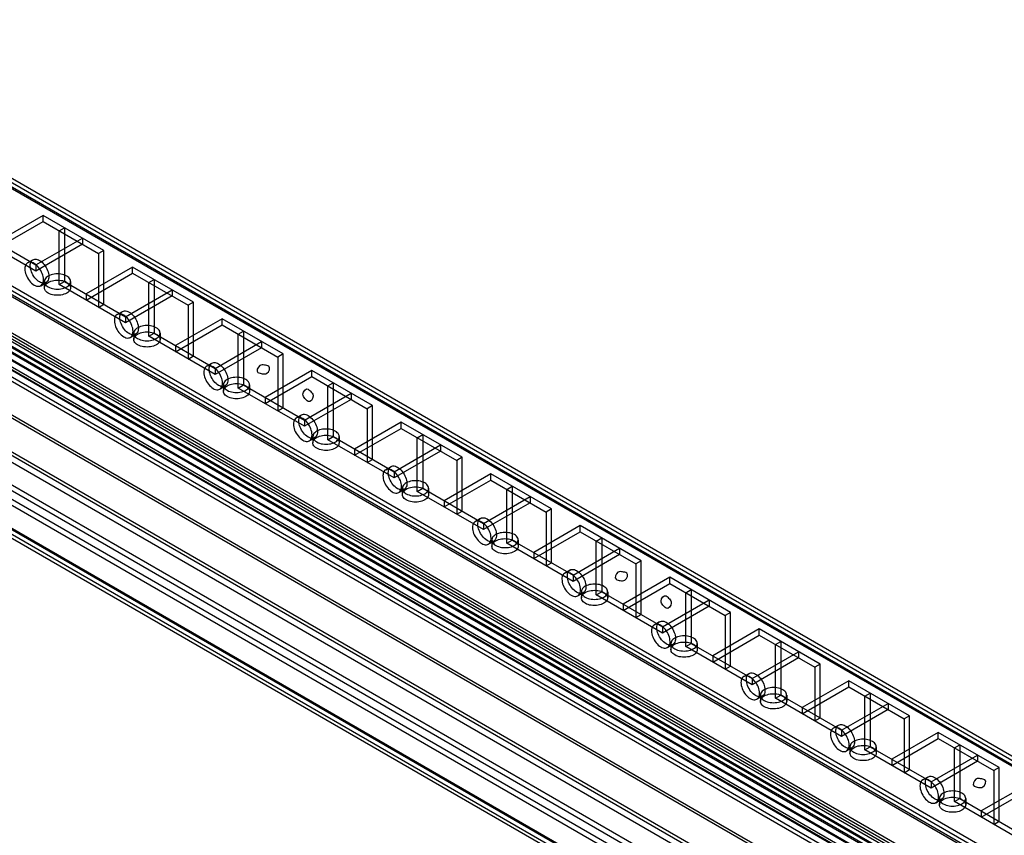
# Model space of a CAD drawing. Units: millimetres. Extents: x 401 to 1530, y 208 to 2489.
# Drawn here: x 587 to 782, y 449 to 610 of the extents above; entities that cross this region are included whole.
import ezdxf

# ---------------------------------------------------------------- set-up
doc = ezdxf.new("R2010")
doc.units = ezdxf.units.MM
doc.header["$LTSCALE"] = 175.346735
doc.layers.get('0').update_dxf_attribs({"linetype": 'CONTINUOUS'})

msp = doc.modelspace()

# ---------------------------------------------------------------- linework, layer by layer
at = {"color": 7, "linetype": 'CONTINUOUS'}
for p, q in [((1098.78, 281.41), (470.37, 644.28)), ((1098.26, 282.62), (471.62, 644.4)), ((1097.72, 280.93), (470.37, 643.06)), ((1097.51, 281.32), (470.87, 643.11)), ((446.15, 637.02), (1106.55, 255.75)), ((1106.04, 256.9), (447.41, 637.15)), ((446.16, 635.8), (1105.49, 255.14)), ((1105.29, 255.6), (446.66, 635.85)), ((437.32, 633.16), (1107.62, 246.16)), ((438.88, 632.83), (1106.55, 247.35)), ((1106.21, 243.71), (435.9, 630.71)), ((436.96, 631.32), (1106.21, 244.94)), ((1106.56, 245.55), (437.32, 631.93)), ((438.17, 630.37), (1104.79, 245.51)), ((1105.49, 246.73), (438.87, 631.6)), ((436.96, 628.46), (1103.73, 243.51)), ((1104.79, 244.28), (437.1, 629.76)), ((1103.73, 243.67), (437.1, 628.54)), ((435.9, 627.85), (1103.73, 242.28)), ((1091.39, 248.63), (444.42, 622.19)), ((1091.39, 247.41), (444.56, 620.83)), ((444.36, 620.14), (1090.89, 246.88)), ((403.27, 614.85), (1107.2, 208.44)), ((441.21, 614.69), (1086.99, 241.86)), ((441.47, 615.13), (1087.24, 242.3)), ((1085.11, 252.44), (455.08, 616.18)), ((1084.64, 235.71), (437.82, 609.16)), ((438.32, 609.68), (1084.85, 236.41)), ((437.82, 607.93), (1083.58, 235.1)), ((432.9, 606.31), (1101.19, 220.48)), ((1083.58, 229.43), (432.9, 605.09)), ((1099.42, 217.42), (431.13, 603.25)), ((432.19, 603.86), (1082.87, 228.2)), ((430.98, 598.59), (1078.84, 224.56)), ((431.13, 597.54), (1077.92, 224.12)), ((1076.67, 223.99), (431.65, 596.39)), ((591.71, 571.37), (582.52, 566.06)), ((582.52, 564.84), (591.71, 570.14)), ((603.73, 564.43), (591.71, 571.37)), ((591.71, 570.14), (591.71, 571.37)), ((591.71, 570.14), (602.67, 563.82)), ((590.3, 560.35), (577.22, 567.9)), ((578.28, 568.51), (590.3, 561.57)), ((594.9, 568.31), (595.96, 568.92)), ((594.9, 557.69), (594.9, 568.31)), ((595.96, 568.92), (595.96, 558.3)), ((590.3, 561.57), (599.49, 566.88)), ((599.49, 566.88), (599.49, 565.65)), ((599.49, 565.65), (590.3, 560.35)), ((603.73, 564.43), (602.67, 563.82)), ((603.73, 553.81), (603.73, 564.43)), ((588.65, 561.99), (589.71, 562.6)), ((602.67, 563.82), (602.67, 553.2)), ((590.3, 561.57), (590.3, 560.35)), ((609.39, 561.16), (600.2, 555.86)), ((621.41, 554.22), (609.39, 561.16)), ((609.39, 559.94), (609.39, 561.16)), ((591.25, 557.48), (592.31, 558.09)), ((591.94, 558.3), (591.94, 557.08)), ((594.9, 557.69), (595.96, 558.3)), ((595.96, 558.3), (607.98, 551.36)), ((597.14, 558.3), (597.14, 557.08)), ((600.2, 554.63), (609.39, 559.94)), ((609.39, 559.94), (620.35, 553.61)), ((612.57, 558.1), (613.63, 558.71)), ((612.57, 547.49), (612.57, 558.1)), ((613.63, 558.71), (613.63, 548.1)), ((607.98, 550.14), (594.9, 557.69)), ((607.98, 551.36), (617.17, 556.67)), ((617.17, 556.67), (617.17, 555.45)), ((600.2, 555.86), (600.2, 554.63)), ((617.17, 555.45), (607.98, 550.14)), ((621.41, 554.22), (620.35, 553.61)), ((621.41, 543.61), (621.41, 554.22)), ((602.67, 553.2), (603.73, 553.81)), ((606.32, 551.78), (607.38, 552.39)), ((620.35, 553.61), (620.35, 543)), ((607.98, 551.36), (607.98, 550.14)), ((627.07, 550.96), (617.88, 545.65)), ((639.09, 544.02), (627.07, 550.96)), ((627.07, 549.73), (627.07, 550.96)), ((617.88, 544.42), (627.07, 549.73)), ((627.07, 549.73), (638.03, 543.4)), ((630.25, 547.89), (631.31, 548.51)), ((631.31, 548.51), (631.31, 537.89)), ((608.92, 547.28), (609.98, 547.89)), ((609.62, 548.1), (609.62, 546.87)), ((612.57, 547.49), (613.63, 548.1)), ((625.66, 539.93), (612.57, 547.49)), ((613.63, 548.1), (625.66, 541.16)), ((614.82, 548.1), (614.82, 546.87)), ((625.66, 541.16), (634.85, 546.47)), ((630.25, 537.28), (630.25, 547.89)), ((634.85, 546.47), (634.85, 545.24)), ((617.88, 545.65), (617.88, 544.42)), ((634.85, 545.24), (625.66, 539.93)), ((620.35, 543), (621.41, 543.61)), ((639.09, 544.02), (638.03, 543.4)), ((638.03, 543.4), (638.03, 532.79)), ((639.09, 533.4), (639.09, 544.02)), ((624, 541.57), (625.06, 542.19)), ((625.66, 541.16), (625.66, 539.93)), ((644.75, 540.75), (635.55, 535.44)), ((656.77, 533.81), (644.75, 540.75)), ((644.75, 539.53), (644.75, 540.75)), ((635.55, 534.22), (644.75, 539.53)), ((644.75, 539.53), (655.71, 533.2)), ((626.6, 537.07), (627.66, 537.68)), ((627.3, 537.89), (627.3, 536.67)), ((630.25, 537.28), (631.31, 537.89)), ((643.33, 529.73), (630.25, 537.28)), ((631.31, 537.89), (643.33, 530.95)), ((632.5, 537.89), (632.5, 536.67)), ((647.93, 537.69), (648.99, 538.3)), ((647.93, 527.07), (647.93, 537.69)), ((648.99, 538.3), (648.99, 527.69)), ((635.55, 535.44), (635.55, 534.22)), ((643.33, 530.95), (652.53, 536.26)), ((652.53, 535.04), (643.33, 529.73)), ((652.53, 536.26), (652.53, 535.04)), ((638.03, 532.79), (639.09, 533.4)), ((656.77, 533.81), (655.71, 533.2)), ((655.71, 533.2), (655.71, 522.58)), ((656.77, 523.2), (656.77, 533.81)), ((641.68, 531.37), (642.74, 531.98)), ((643.33, 530.95), (643.33, 529.73)), ((662.42, 530.54), (653.23, 525.24)), ((653.23, 524.01), (662.42, 529.32)), ((674.45, 523.6), (662.42, 530.54)), ((662.42, 529.32), (662.42, 530.54)), ((662.42, 529.32), (673.39, 522.99)), ((644.28, 526.86), (645.34, 527.48)), ((644.98, 527.69), (644.98, 526.46)), ((647.93, 527.07), (648.99, 527.69)), ((661.01, 519.52), (647.93, 527.07)), ((648.99, 527.69), (661.01, 520.75)), ((650.18, 527.69), (650.18, 526.46)), ((665.61, 527.48), (666.67, 528.09)), ((665.61, 516.87), (665.61, 527.48)), ((666.67, 528.09), (666.67, 517.48)), ((653.23, 525.24), (653.23, 524.01)), ((661.01, 520.75), (670.2, 526.05)), ((670.2, 526.05), (670.2, 524.83)), ((655.71, 522.58), (656.77, 523.2)), ((670.2, 524.83), (661.01, 519.52)), ((674.45, 523.6), (673.39, 522.99)), ((674.45, 512.99), (674.45, 523.6)), ((659.36, 521.16), (660.42, 521.77)), ((673.39, 522.99), (673.39, 512.38)), ((661.01, 520.75), (661.01, 519.52)), ((680.1, 520.34), (670.91, 515.03)), ((692.12, 513.4), (680.1, 520.34)), ((680.1, 519.11), (680.1, 520.34)), ((661.96, 516.66), (663.02, 517.27)), ((662.65, 517.48), (662.65, 516.26)), ((665.61, 516.87), (666.67, 517.48)), ((666.67, 517.48), (678.69, 510.54)), ((667.85, 517.48), (667.85, 516.26)), ((670.91, 513.81), (680.1, 519.11)), ((680.1, 519.11), (691.06, 512.79)), ((683.28, 517.28), (684.35, 517.89)), ((683.28, 506.66), (683.28, 517.28)), ((684.35, 517.89), (684.35, 507.27)), ((678.69, 509.32), (665.61, 516.87)), ((678.69, 510.54), (687.88, 515.85)), ((687.88, 515.85), (687.88, 514.62)), ((670.91, 515.03), (670.91, 513.81)), ((687.88, 514.62), (678.69, 509.32)), ((692.12, 513.4), (691.06, 512.79)), ((692.12, 502.78), (692.12, 513.4)), ((673.39, 512.38), (674.45, 512.99)), ((677.03, 510.95), (678.1, 511.57)), ((691.06, 512.79), (691.06, 502.17)), ((678.69, 510.54), (678.69, 509.32)), ((697.78, 510.13), (688.59, 504.83)), ((709.8, 503.19), (697.78, 510.13)), ((697.78, 508.91), (697.78, 510.13)), ((688.59, 503.6), (697.78, 508.91)), ((697.78, 508.91), (708.74, 502.58)), ((700.96, 507.07), (702.02, 507.68)), ((702.02, 507.68), (702.02, 497.07)), ((679.63, 506.45), (680.7, 507.06)), ((680.33, 507.27), (680.33, 506.05)), ((683.28, 506.66), (684.35, 507.27)), ((696.37, 499.11), (683.28, 506.66)), ((684.35, 507.27), (696.37, 500.33)), ((685.53, 507.27), (685.53, 506.05)), ((696.37, 500.33), (705.56, 505.64)), ((700.96, 496.46), (700.96, 507.07)), ((705.56, 505.64), (705.56, 504.42)), ((688.59, 504.83), (688.59, 503.6)), ((705.56, 504.42), (696.37, 499.11)), ((691.06, 502.17), (692.12, 502.78)), ((709.8, 503.19), (708.74, 502.58)), ((708.74, 502.58), (708.74, 491.97)), ((709.8, 492.58), (709.8, 503.19)), ((694.71, 500.75), (695.77, 501.36)), ((696.37, 500.33), (696.37, 499.11)), ((715.46, 499.93), (706.27, 494.62)), ((727.48, 492.99), (715.46, 499.93)), ((715.46, 498.7), (715.46, 499.93)), ((706.27, 493.39), (715.46, 498.7)), ((715.46, 498.7), (726.42, 492.37)), ((697.31, 496.25), (698.37, 496.86)), ((698.01, 497.07), (698.01, 495.84)), ((700.96, 496.46), (702.02, 497.07)), ((714.04, 488.9), (700.96, 496.46)), ((702.02, 497.07), (714.04, 490.13)), ((703.21, 497.07), (703.21, 495.84)), ((718.64, 496.86), (719.7, 497.48)), ((718.64, 486.25), (718.64, 496.86)), ((719.7, 497.48), (719.7, 486.86)), ((706.27, 494.62), (706.27, 493.39)), ((714.04, 490.13), (723.24, 495.44)), ((723.24, 494.21), (714.04, 488.9)), ((723.24, 495.44), (723.24, 494.21)), ((708.74, 491.97), (709.8, 492.58)), ((727.48, 492.99), (726.42, 492.37)), ((726.42, 492.37), (726.42, 481.76)), ((727.48, 482.37), (727.48, 492.99)), ((712.39, 490.54), (713.45, 491.16)), ((714.04, 490.13), (714.04, 488.9)), ((733.14, 489.72), (723.94, 484.41)), ((723.94, 483.19), (733.14, 488.5)), ((745.16, 482.78), (733.14, 489.72)), ((733.14, 488.5), (733.14, 489.72)), ((733.14, 488.5), (744.1, 482.17)), ((714.99, 486.04), (716.05, 486.65)), ((715.69, 486.86), (715.69, 485.64)), ((718.64, 486.25), (719.7, 486.86)), ((731.72, 478.7), (718.64, 486.25)), ((719.7, 486.86), (731.72, 479.92)), ((720.89, 486.86), (720.89, 485.64)), ((736.32, 486.66), (737.38, 487.27)), ((736.32, 476.04), (736.32, 486.66)), ((737.38, 487.27), (737.38, 476.66)), ((723.94, 484.41), (723.94, 483.19)), ((731.72, 479.92), (740.91, 485.23)), ((740.91, 485.23), (740.91, 484.01)), ((726.42, 481.76), (727.48, 482.37)), ((740.91, 484.01), (731.72, 478.7)), ((745.16, 482.78), (744.1, 482.17)), ((745.16, 472.17), (745.16, 482.78)), ((730.07, 480.34), (731.13, 480.95)), ((744.1, 482.17), (744.1, 471.55)), ((731.72, 479.92), (731.72, 478.7)), ((750.81, 479.51), (741.62, 474.21)), ((762.83, 472.57), (750.81, 479.51)), ((750.81, 478.29), (750.81, 479.51)), ((732.67, 475.83), (733.73, 476.45)), ((733.36, 476.66), (733.36, 475.43)), ((736.32, 476.04), (737.38, 476.66)), ((737.38, 476.66), (749.4, 469.72)), ((738.56, 476.66), (738.56, 475.43)), ((741.62, 472.98), (750.81, 478.29)), ((750.81, 478.29), (761.77, 471.96)), ((754, 476.45), (755.06, 477.06)), ((754, 465.84), (754, 476.45)), ((755.06, 477.06), (755.06, 466.45)), ((749.4, 468.49), (736.32, 476.04)), ((749.4, 469.72), (758.59, 475.02)), ((758.59, 475.02), (758.59, 473.8)), ((741.62, 474.21), (741.62, 472.98)), ((758.59, 473.8), (749.4, 468.49)), ((762.83, 472.57), (761.77, 471.96)), ((762.83, 461.96), (762.83, 472.57)), ((744.1, 471.55), (745.16, 472.17)), ((747.75, 470.13), (748.81, 470.74)), ((761.77, 471.96), (761.77, 461.35)), ((749.4, 469.72), (749.4, 468.49)), ((768.49, 469.31), (759.3, 464)), ((780.51, 462.37), (768.49, 469.31)), ((768.49, 468.08), (768.49, 469.31)), ((759.3, 462.78), (768.49, 468.08)), ((768.49, 468.08), (779.45, 461.76)), ((771.67, 466.25), (772.73, 466.86)), ((772.73, 466.86), (772.73, 456.24)), ((750.35, 465.63), (751.41, 466.24)), ((751.04, 466.45), (751.04, 465.23)), ((754, 465.84), (755.06, 466.45)), ((767.08, 458.29), (754, 465.84)), ((755.06, 466.45), (767.08, 459.51)), ((756.24, 466.45), (756.24, 465.23)), ((767.08, 459.51), (776.27, 464.82)), ((771.67, 455.63), (771.67, 466.25)), ((776.27, 464.82), (776.27, 463.59)), ((759.3, 464), (759.3, 462.78)), ((776.27, 463.59), (767.08, 458.29)), ((761.77, 461.35), (762.83, 461.96)), ((780.51, 462.37), (779.45, 461.76)), ((779.45, 461.76), (779.45, 451.14)), ((780.51, 451.75), (780.51, 462.37)), ((765.42, 459.92), (766.48, 460.54)), ((767.08, 459.51), (767.08, 458.29)), ((786.17, 459.1), (776.98, 453.8)), ((776.98, 452.57), (786.17, 457.88)), ((768.02, 455.42), (769.08, 456.03)), ((768.72, 456.24), (768.72, 455.02)), ((771.67, 455.63), (772.73, 456.24)), ((784.76, 448.08), (771.67, 455.63)), ((772.73, 456.24), (784.76, 449.3)), ((773.92, 456.24), (773.92, 455.02)), ((776.98, 453.8), (776.98, 452.57)), ((779.45, 451.14), (780.51, 451.75))]:
    msp.add_line(p, q, dxfattribs=at)
for points, knots in [([(589.95, 561.86), (589.67, 562.02), (589.08, 562.25), (588.21, 561.74), (588.04, 560.69), (588.3, 559.55), (588.94, 558.43), (589.59, 557.82), (589.95, 557.61)], [0, 0, 0, 0, 0.147785, 0.266248, 0.412233, 0.600619, 0.807645, 1, 1, 1, 1]), ([(591.01, 558.22), (590.65, 558.43), (590.01, 559.03), (589.37, 560.15), (589.1, 561.29), (589.26, 562.34), (590.13, 562.86), (590.73, 562.63), (591.01, 562.47)], [0, 0, 0, 0, 0.191199, 0.396396, 0.585358, 0.731962, 0.851506, 1, 1, 1, 1]), ([(591.01, 562.47), (591.36, 562.26), (592, 561.66), (592.64, 560.55), (592.91, 559.4), (592.76, 558.35), (591.88, 557.83), (591.28, 558.06), (591.01, 558.22)], [0, 0, 0, 0, 0.191199, 0.396396, 0.585358, 0.731962, 0.851506, 1, 1, 1, 1]), ([(589.95, 557.61), (590.22, 557.45), (590.82, 557.22), (591.69, 557.73), (591.86, 558.77), (591.59, 559.92), (590.95, 561.04), (590.31, 561.65), (589.95, 561.86)], [0, 0, 0, 0, 0.147785, 0.266248, 0.412233, 0.600619, 0.807645, 1, 1, 1, 1]), ([(596.38, 559.37), (596.02, 559.57), (595.18, 559.82), (593.9, 559.82), (592.77, 559.49), (591.94, 558.82), (591.92, 557.81), (592.43, 557.4), (592.7, 557.24)], [0, 0, 0, 0, 0.1912, 0.396399, 0.585362, 0.731964, 0.851506, 1, 1, 1, 1]), ([(592.7, 556.02), (592.43, 556.18), (591.93, 556.58), (591.94, 557.58), (592.76, 558.25), (593.88, 558.59), (595.17, 558.6), (596.02, 558.35), (596.38, 558.14)], [0, 0, 0, 0, 0.147785, 0.266246, 0.412229, 0.600616, 0.807643, 1, 1, 1, 1]), ([(592.7, 557.24), (593.06, 557.04), (593.9, 556.79), (595.19, 556.79), (596.31, 557.12), (597.14, 557.79), (597.16, 558.8), (596.66, 559.21), (596.38, 559.37)], [0, 0, 0, 0, 0.1912, 0.396399, 0.585362, 0.731964, 0.851506, 1, 1, 1, 1]), ([(596.38, 558.14), (596.66, 557.98), (597.16, 557.58), (597.15, 556.58), (596.33, 555.91), (595.2, 555.57), (593.91, 555.56), (593.06, 555.81), (592.7, 556.02)], [0, 0, 0, 0, 0.147785, 0.266246, 0.412229, 0.600616, 0.807643, 1, 1, 1, 1]), ([(608.68, 548.02), (608.33, 548.22), (607.69, 548.83), (607.05, 549.94), (606.78, 551.08), (606.94, 552.13), (607.81, 552.66), (608.41, 552.42), (608.68, 552.26)], [0, 0, 0, 0, 0.191199, 0.396396, 0.585358, 0.731962, 0.851506, 1, 1, 1, 1]), ([(608.68, 552.26), (609.04, 552.06), (609.68, 551.45), (610.32, 550.34), (610.59, 549.2), (610.43, 548.14), (609.56, 547.62), (608.96, 547.86), (608.68, 548.02)], [0, 0, 0, 0, 0.191199, 0.396396, 0.585358, 0.731962, 0.851506, 1, 1, 1, 1]), ([(607.62, 551.65), (607.35, 551.81), (606.75, 552.04), (605.88, 551.53), (605.71, 550.49), (605.98, 549.34), (606.62, 548.22), (607.26, 547.61), (607.62, 547.4)], [0, 0, 0, 0, 0.147785, 0.266248, 0.412233, 0.600619, 0.807645, 1, 1, 1, 1]), ([(607.62, 547.4), (607.9, 547.24), (608.49, 547.01), (609.36, 547.52), (609.53, 548.57), (609.27, 549.71), (608.63, 550.83), (607.98, 551.44), (607.62, 551.65)], [0, 0, 0, 0, 0.147785, 0.266248, 0.412233, 0.600619, 0.807645, 1, 1, 1, 1]), ([(614.06, 549.16), (613.7, 549.37), (612.86, 549.62), (611.58, 549.62), (610.45, 549.28), (609.62, 548.62), (609.6, 547.6), (610.1, 547.2), (610.38, 547.04)], [0, 0, 0, 0, 0.1912, 0.396399, 0.585362, 0.731964, 0.851506, 1, 1, 1, 1]), ([(610.38, 545.81), (610.11, 545.97), (609.61, 546.37), (609.61, 547.38), (610.44, 548.05), (611.56, 548.39), (612.85, 548.4), (613.7, 548.14), (614.06, 547.94)], [0, 0, 0, 0, 0.147785, 0.266246, 0.412229, 0.600616, 0.807643, 1, 1, 1, 1]), ([(610.38, 547.04), (610.74, 546.83), (611.58, 546.58), (612.86, 546.58), (613.99, 546.92), (614.82, 547.58), (614.84, 548.6), (614.34, 549), (614.06, 549.16)], [0, 0, 0, 0, 0.1912, 0.396399, 0.585362, 0.731964, 0.851506, 1, 1, 1, 1]), ([(614.06, 547.94), (614.34, 547.78), (614.83, 547.38), (614.83, 546.37), (614.01, 545.7), (612.88, 545.36), (611.59, 545.35), (610.74, 545.6), (610.38, 545.81)], [0, 0, 0, 0, 0.147785, 0.266246, 0.412229, 0.600616, 0.807643, 1, 1, 1, 1]), ([(625.3, 541.44), (625.03, 541.6), (624.43, 541.84), (623.56, 541.33), (623.39, 540.28), (623.66, 539.13), (624.3, 538.02), (624.94, 537.41), (625.3, 537.2)], [0, 0, 0, 0, 0.147785, 0.266248, 0.412233, 0.600619, 0.807645, 1, 1, 1, 1]), ([(626.36, 537.81), (626, 538.02), (625.37, 538.62), (624.73, 539.73), (624.45, 540.88), (624.61, 541.93), (625.48, 542.45), (626.08, 542.22), (626.36, 542.06)], [0, 0, 0, 0, 0.191199, 0.396396, 0.585358, 0.731962, 0.851506, 1, 1, 1, 1]), ([(625.3, 537.2), (625.58, 537.04), (626.17, 536.8), (627.04, 537.32), (627.21, 538.36), (626.94, 539.51), (626.3, 540.63), (625.66, 541.24), (625.3, 541.44)], [0, 0, 0, 0, 0.147785, 0.266248, 0.412233, 0.600619, 0.807645, 1, 1, 1, 1]), ([(626.36, 542.06), (626.72, 541.85), (627.36, 541.25), (628, 540.13), (628.27, 538.99), (628.11, 537.94), (627.24, 537.41), (626.64, 537.65), (626.36, 537.81)], [0, 0, 0, 0, 0.191199, 0.396396, 0.585358, 0.731962, 0.851506, 1, 1, 1, 1]), ([(636.26, 541.57), (636.01, 541.71), (635.42, 541.82), (634.3, 541.98), (633.73, 540.58), (634.14, 540.34)], [0, 0, 0, 0, 0.272079, 0.554848, 1, 1, 1, 1]), ([(634.14, 540.34), (634.39, 540.2), (634.99, 540.09), (636.11, 539.93), (636.68, 541.33), (636.26, 541.57)], [0, 0, 0, 0, 0.272079, 0.554848, 1, 1, 1, 1]), ([(631.74, 538.95), (631.38, 539.16), (630.54, 539.41), (629.25, 539.41), (628.13, 539.07), (627.3, 538.41), (627.28, 537.39), (627.78, 536.99), (628.06, 536.83)], [0, 0, 0, 0, 0.1912, 0.396399, 0.585362, 0.731964, 0.851506, 1, 1, 1, 1]), ([(628.06, 536.83), (628.42, 536.62), (629.26, 536.37), (630.54, 536.38), (631.67, 536.71), (632.5, 537.38), (632.52, 538.39), (632.01, 538.79), (631.74, 538.95)], [0, 0, 0, 0, 0.1912, 0.396399, 0.585362, 0.731964, 0.851506, 1, 1, 1, 1]), ([(628.06, 535.61), (627.78, 535.77), (627.28, 536.16), (627.29, 537.17), (628.11, 537.84), (629.24, 538.18), (630.53, 538.19), (631.38, 537.94), (631.74, 537.73)], [0, 0, 0, 0, 0.147785, 0.266246, 0.412229, 0.600616, 0.807643, 1, 1, 1, 1]), ([(631.74, 537.73), (632.01, 537.57), (632.51, 537.17), (632.51, 536.16), (631.68, 535.49), (630.56, 535.15), (629.27, 535.15), (628.42, 535.4), (628.06, 535.61)], [0, 0, 0, 0, 0.147785, 0.266246, 0.412229, 0.600616, 0.807643, 1, 1, 1, 1]), ([(644.04, 534.63), (643.79, 534.77), (643.4, 535.23), (642.7, 536.12), (643.63, 537.31), (644.04, 537.08)], [0, 0, 0, 0, 0.272075, 0.554842, 1, 1, 1, 1]), ([(644.04, 537.08), (644.29, 536.93), (644.68, 536.47), (645.38, 535.58), (644.45, 534.39), (644.04, 534.63)], [0, 0, 0, 0, 0.272075, 0.554842, 1, 1, 1, 1]), ([(642.98, 531.24), (642.7, 531.4), (642.11, 531.63), (641.24, 531.12), (641.07, 530.07), (641.34, 528.93), (641.98, 527.81), (642.62, 527.2), (642.98, 526.99)], [0, 0, 0, 0, 0.147785, 0.266248, 0.412233, 0.600619, 0.807645, 1, 1, 1, 1]), ([(644.04, 527.6), (643.68, 527.81), (643.04, 528.42), (642.4, 529.53), (642.13, 530.67), (642.29, 531.72), (643.16, 532.25), (643.76, 532.01), (644.04, 531.85)], [0, 0, 0, 0, 0.191199, 0.396396, 0.585358, 0.731962, 0.851506, 1, 1, 1, 1]), ([(642.98, 526.99), (643.26, 526.83), (643.85, 526.6), (644.72, 527.11), (644.89, 528.16), (644.62, 529.3), (643.98, 530.42), (643.34, 531.03), (642.98, 531.24)], [0, 0, 0, 0, 0.147785, 0.266248, 0.412233, 0.600619, 0.807645, 1, 1, 1, 1]), ([(644.04, 531.85), (644.4, 531.64), (645.04, 531.04), (645.68, 529.93), (645.95, 528.79), (645.79, 527.73), (644.92, 527.21), (644.32, 527.44), (644.04, 527.6)], [0, 0, 0, 0, 0.191199, 0.396396, 0.585358, 0.731962, 0.851506, 1, 1, 1, 1]), ([(649.41, 528.75), (649.06, 528.95), (648.21, 529.21), (646.93, 529.2), (645.81, 528.87), (644.97, 528.2), (644.96, 527.19), (645.46, 526.79), (645.74, 526.63)], [0, 0, 0, 0, 0.1912, 0.396399, 0.585362, 0.731964, 0.851506, 1, 1, 1, 1]), ([(645.74, 525.4), (645.46, 525.56), (644.96, 525.96), (644.97, 526.97), (645.79, 527.64), (646.92, 527.98), (648.2, 527.98), (649.05, 527.73), (649.41, 527.52)], [0, 0, 0, 0, 0.147785, 0.266246, 0.412229, 0.600616, 0.807643, 1, 1, 1, 1]), ([(645.74, 526.63), (646.1, 526.42), (646.94, 526.17), (648.22, 526.17), (649.35, 526.51), (650.18, 527.17), (650.2, 528.19), (649.69, 528.59), (649.41, 528.75)], [0, 0, 0, 0, 0.1912, 0.396399, 0.585362, 0.731964, 0.851506, 1, 1, 1, 1]), ([(649.41, 527.52), (649.69, 527.36), (650.19, 526.97), (650.18, 525.96), (649.36, 525.29), (648.24, 524.95), (646.95, 524.94), (646.1, 525.19), (645.74, 525.4)], [0, 0, 0, 0, 0.147785, 0.266246, 0.412229, 0.600616, 0.807643, 1, 1, 1, 1]), ([(660.66, 521.03), (660.38, 521.19), (659.79, 521.43), (658.92, 520.92), (658.75, 519.87), (659.02, 518.72), (659.65, 517.6), (660.3, 516.99), (660.66, 516.79)], [0, 0, 0, 0, 0.147785, 0.266248, 0.412233, 0.600619, 0.807645, 1, 1, 1, 1]), ([(661.72, 517.4), (661.36, 517.61), (660.72, 518.21), (660.08, 519.32), (659.81, 520.46), (659.97, 521.52), (660.84, 522.04), (661.44, 521.8), (661.72, 521.64)], [0, 0, 0, 0, 0.191199, 0.396396, 0.585358, 0.731962, 0.851506, 1, 1, 1, 1]), ([(661.72, 521.64), (662.08, 521.44), (662.71, 520.83), (663.35, 519.72), (663.63, 518.58), (663.47, 517.53), (662.6, 517), (662, 517.24), (661.72, 517.4)], [0, 0, 0, 0, 0.191199, 0.396396, 0.585358, 0.731962, 0.851506, 1, 1, 1, 1]), ([(660.66, 516.79), (660.93, 516.63), (661.53, 516.39), (662.4, 516.9), (662.57, 517.95), (662.3, 519.1), (661.66, 520.22), (661.02, 520.82), (660.66, 521.03)], [0, 0, 0, 0, 0.147785, 0.266248, 0.412233, 0.600619, 0.807645, 1, 1, 1, 1]), ([(667.09, 518.54), (666.73, 518.75), (665.89, 519), (664.61, 519), (663.48, 518.66), (662.65, 518), (662.63, 516.98), (663.14, 516.58), (663.42, 516.42)], [0, 0, 0, 0, 0.1912, 0.396399, 0.585362, 0.731964, 0.851506, 1, 1, 1, 1]), ([(663.42, 515.19), (663.14, 515.35), (662.64, 515.75), (662.65, 516.76), (663.47, 517.43), (664.59, 517.77), (665.88, 517.78), (666.73, 517.53), (667.09, 517.32)], [0, 0, 0, 0, 0.147785, 0.266246, 0.412229, 0.600616, 0.807643, 1, 1, 1, 1]), ([(663.42, 516.42), (663.77, 516.21), (664.62, 515.96), (665.9, 515.96), (667.02, 516.3), (667.86, 516.96), (667.87, 517.98), (667.37, 518.38), (667.09, 518.54)], [0, 0, 0, 0, 0.1912, 0.396399, 0.585362, 0.731964, 0.851506, 1, 1, 1, 1]), ([(667.09, 517.32), (667.37, 517.16), (667.87, 516.76), (667.86, 515.75), (667.04, 515.08), (665.91, 514.74), (664.62, 514.73), (663.78, 514.99), (663.42, 515.19)], [0, 0, 0, 0, 0.147785, 0.266246, 0.412229, 0.600616, 0.807643, 1, 1, 1, 1]), ([(679.4, 507.19), (679.04, 507.4), (678.4, 508), (677.76, 509.12), (677.49, 510.26), (677.65, 511.31), (678.52, 511.83), (679.12, 511.6), (679.4, 511.44)], [0, 0, 0, 0, 0.191199, 0.396396, 0.585358, 0.731962, 0.851506, 1, 1, 1, 1]), ([(679.4, 511.44), (679.75, 511.23), (680.39, 510.63), (681.03, 509.52), (681.3, 508.37), (681.14, 507.32), (680.27, 506.8), (679.67, 507.03), (679.4, 507.19)], [0, 0, 0, 0, 0.191199, 0.396396, 0.585358, 0.731962, 0.851506, 1, 1, 1, 1]), ([(678.33, 510.83), (678.06, 510.99), (677.46, 511.22), (676.59, 510.71), (676.43, 509.66), (676.69, 508.52), (677.33, 507.4), (677.97, 506.79), (678.33, 506.58)], [0, 0, 0, 0, 0.147785, 0.266248, 0.412233, 0.600619, 0.807645, 1, 1, 1, 1]), ([(678.33, 506.58), (678.61, 506.42), (679.21, 506.19), (680.08, 506.7), (680.24, 507.74), (679.98, 508.89), (679.34, 510.01), (678.69, 510.62), (678.33, 510.83)], [0, 0, 0, 0, 0.147785, 0.266248, 0.412233, 0.600619, 0.807645, 1, 1, 1, 1]), ([(684.77, 508.34), (684.41, 508.54), (683.57, 508.79), (682.29, 508.79), (681.16, 508.46), (680.33, 507.79), (680.31, 506.78), (680.81, 506.37), (681.09, 506.21)], [0, 0, 0, 0, 0.1912, 0.396399, 0.585362, 0.731964, 0.851506, 1, 1, 1, 1]), ([(681.09, 504.99), (680.82, 505.15), (680.32, 505.55), (680.32, 506.55), (681.15, 507.22), (682.27, 507.56), (683.56, 507.57), (684.41, 507.32), (684.77, 507.11)], [0, 0, 0, 0, 0.147785, 0.266246, 0.412229, 0.600616, 0.807643, 1, 1, 1, 1]), ([(681.09, 506.21), (681.45, 506.01), (682.29, 505.76), (683.58, 505.76), (684.7, 506.09), (685.53, 506.76), (685.55, 507.77), (685.05, 508.18), (684.77, 508.34)], [0, 0, 0, 0, 0.1912, 0.396399, 0.585362, 0.731964, 0.851506, 1, 1, 1, 1]), ([(684.77, 507.11), (685.05, 506.95), (685.55, 506.55), (685.54, 505.55), (684.72, 504.88), (683.59, 504.54), (682.3, 504.53), (681.45, 504.78), (681.09, 504.99)], [0, 0, 0, 0, 0.147785, 0.266246, 0.412229, 0.600616, 0.807643, 1, 1, 1, 1]), ([(696.01, 500.62), (695.74, 500.78), (695.14, 501.01), (694.27, 500.5), (694.1, 499.46), (694.37, 498.31), (695.01, 497.19), (695.65, 496.58), (696.01, 496.37)], [0, 0, 0, 0, 0.147785, 0.266248, 0.412233, 0.600619, 0.807645, 1, 1, 1, 1]), ([(697.07, 496.99), (696.72, 497.19), (696.08, 497.8), (695.44, 498.91), (695.17, 500.05), (695.32, 501.1), (696.2, 501.63), (696.8, 501.39), (697.07, 501.23)], [0, 0, 0, 0, 0.191199, 0.396396, 0.585358, 0.731962, 0.851506, 1, 1, 1, 1]), ([(696.01, 496.37), (696.29, 496.21), (696.88, 495.98), (697.75, 496.49), (697.92, 497.54), (697.65, 498.68), (697.02, 499.8), (696.37, 500.41), (696.01, 500.62)], [0, 0, 0, 0, 0.147785, 0.266248, 0.412233, 0.600619, 0.807645, 1, 1, 1, 1]), ([(697.07, 501.23), (697.43, 501.03), (698.07, 500.42), (698.71, 499.31), (698.98, 498.17), (698.82, 497.11), (697.95, 496.59), (697.35, 496.83), (697.07, 496.99)], [0, 0, 0, 0, 0.191199, 0.396396, 0.585358, 0.731962, 0.851506, 1, 1, 1, 1]), ([(706.97, 500.74), (706.72, 500.89), (706.13, 500.99), (705.01, 501.16), (704.44, 499.76), (704.85, 499.52)], [0, 0, 0, 0, 0.272079, 0.554848, 1, 1, 1, 1]), ([(704.85, 499.52), (705.1, 499.37), (705.7, 499.27), (706.82, 499.1), (707.39, 500.5), (706.97, 500.74)], [0, 0, 0, 0, 0.272079, 0.554848, 1, 1, 1, 1]), ([(702.45, 498.13), (702.09, 498.34), (701.25, 498.59), (699.96, 498.59), (698.84, 498.25), (698.01, 497.59), (697.99, 496.57), (698.49, 496.17), (698.77, 496.01)], [0, 0, 0, 0, 0.1912, 0.396399, 0.585362, 0.731964, 0.851506, 1, 1, 1, 1]), ([(698.77, 496.01), (699.13, 495.8), (699.97, 495.55), (701.25, 495.55), (702.38, 495.89), (703.21, 496.55), (703.23, 497.57), (702.73, 497.97), (702.45, 498.13)], [0, 0, 0, 0, 0.1912, 0.396399, 0.585362, 0.731964, 0.851506, 1, 1, 1, 1]), ([(698.77, 494.78), (698.49, 494.94), (697.99, 495.34), (698, 496.35), (698.82, 497.02), (699.95, 497.36), (701.24, 497.37), (702.09, 497.11), (702.45, 496.91)], [0, 0, 0, 0, 0.147785, 0.266246, 0.412229, 0.600616, 0.807643, 1, 1, 1, 1]), ([(702.45, 496.91), (702.72, 496.75), (703.22, 496.35), (703.22, 495.34), (702.39, 494.67), (701.27, 494.33), (699.98, 494.32), (699.13, 494.57), (698.77, 494.78)], [0, 0, 0, 0, 0.147785, 0.266246, 0.412229, 0.600616, 0.807643, 1, 1, 1, 1]), ([(714.75, 493.8), (714.5, 493.95), (714.11, 494.41), (713.41, 495.3), (714.34, 496.49), (714.75, 496.25)], [0, 0, 0, 0, 0.272075, 0.554842, 1, 1, 1, 1]), ([(714.75, 496.25), (715, 496.11), (715.39, 495.64), (716.09, 494.76), (715.16, 493.56), (714.75, 493.8)], [0, 0, 0, 0, 0.272075, 0.554842, 1, 1, 1, 1]), ([(713.69, 490.41), (713.41, 490.57), (712.82, 490.81), (711.95, 490.3), (711.78, 489.25), (712.05, 488.1), (712.69, 486.99), (713.33, 486.38), (713.69, 486.17)], [0, 0, 0, 0, 0.147785, 0.266248, 0.412233, 0.600619, 0.807645, 1, 1, 1, 1]), ([(714.75, 486.78), (714.39, 486.99), (713.75, 487.59), (713.12, 488.7), (712.84, 489.85), (713, 490.9), (713.87, 491.42), (714.47, 491.19), (714.75, 491.03)], [0, 0, 0, 0, 0.191199, 0.396396, 0.585358, 0.731962, 0.851506, 1, 1, 1, 1]), ([(713.69, 486.17), (713.97, 486.01), (714.56, 485.77), (715.43, 486.29), (715.6, 487.33), (715.33, 488.48), (714.69, 489.6), (714.05, 490.21), (713.69, 490.41)], [0, 0, 0, 0, 0.147785, 0.266248, 0.412233, 0.600619, 0.807645, 1, 1, 1, 1]), ([(714.75, 491.03), (715.11, 490.82), (715.75, 490.22), (716.39, 489.1), (716.66, 487.96), (716.5, 486.91), (715.63, 486.38), (715.03, 486.62), (714.75, 486.78)], [0, 0, 0, 0, 0.191199, 0.396396, 0.585358, 0.731962, 0.851506, 1, 1, 1, 1]), ([(720.13, 487.92), (719.77, 488.13), (718.93, 488.38), (717.64, 488.38), (716.52, 488.04), (715.69, 487.38), (715.67, 486.36), (716.17, 485.96), (716.45, 485.8)], [0, 0, 0, 0, 0.1912, 0.396399, 0.585362, 0.731964, 0.851506, 1, 1, 1, 1]), ([(716.45, 484.58), (716.17, 484.74), (715.67, 485.13), (715.68, 486.14), (716.5, 486.81), (717.63, 487.15), (718.92, 487.16), (719.77, 486.91), (720.13, 486.7)], [0, 0, 0, 0, 0.147785, 0.266246, 0.412229, 0.600616, 0.807643, 1, 1, 1, 1]), ([(716.45, 485.8), (716.81, 485.59), (717.65, 485.34), (718.93, 485.35), (720.06, 485.68), (720.89, 486.35), (720.91, 487.36), (720.4, 487.76), (720.13, 487.92)], [0, 0, 0, 0, 0.1912, 0.396399, 0.585362, 0.731964, 0.851506, 1, 1, 1, 1]), ([(720.13, 486.7), (720.4, 486.54), (720.9, 486.14), (720.89, 485.13), (720.07, 484.46), (718.95, 484.12), (717.66, 484.12), (716.81, 484.37), (716.45, 484.58)], [0, 0, 0, 0, 0.147785, 0.266246, 0.412229, 0.600616, 0.807643, 1, 1, 1, 1]), ([(731.37, 480.21), (731.09, 480.37), (730.5, 480.6), (729.63, 480.09), (729.46, 479.04), (729.73, 477.9), (730.36, 476.78), (731.01, 476.17), (731.37, 475.96)], [0, 0, 0, 0, 0.147785, 0.266248, 0.412233, 0.600619, 0.807645, 1, 1, 1, 1]), ([(732.43, 476.57), (732.07, 476.78), (731.43, 477.38), (730.79, 478.5), (730.52, 479.64), (730.68, 480.69), (731.55, 481.22), (732.15, 480.98), (732.43, 480.82)], [0, 0, 0, 0, 0.191199, 0.396396, 0.585358, 0.731962, 0.851506, 1, 1, 1, 1]), ([(732.43, 480.82), (732.79, 480.61), (733.43, 480.01), (734.06, 478.9), (734.34, 477.76), (734.18, 476.7), (733.31, 476.18), (732.71, 476.41), (732.43, 476.57)], [0, 0, 0, 0, 0.191199, 0.396396, 0.585358, 0.731962, 0.851506, 1, 1, 1, 1]), ([(731.37, 475.96), (731.64, 475.8), (732.24, 475.57), (733.11, 476.08), (733.28, 477.13), (733.01, 478.27), (732.37, 479.39), (731.73, 480), (731.37, 480.21)], [0, 0, 0, 0, 0.147785, 0.266248, 0.412233, 0.600619, 0.807645, 1, 1, 1, 1]), ([(737.8, 477.72), (737.45, 477.92), (736.6, 478.18), (735.32, 478.17), (734.19, 477.84), (733.36, 477.17), (733.34, 476.16), (733.85, 475.76), (734.13, 475.6)], [0, 0, 0, 0, 0.1912, 0.396399, 0.585362, 0.731964, 0.851506, 1, 1, 1, 1]), ([(734.13, 474.37), (733.85, 474.53), (733.35, 474.93), (733.36, 475.94), (734.18, 476.61), (735.31, 476.95), (736.59, 476.95), (737.44, 476.7), (737.8, 476.49)], [0, 0, 0, 0, 0.147785, 0.266246, 0.412229, 0.600616, 0.807643, 1, 1, 1, 1]), ([(734.13, 475.6), (734.48, 475.39), (735.33, 475.14), (736.61, 475.14), (737.73, 475.48), (738.57, 476.14), (738.58, 477.16), (738.08, 477.56), (737.8, 477.72)], [0, 0, 0, 0, 0.1912, 0.396399, 0.585362, 0.731964, 0.851506, 1, 1, 1, 1]), ([(737.8, 476.49), (738.08, 476.33), (738.58, 475.94), (738.57, 474.93), (737.75, 474.26), (736.62, 473.92), (735.34, 473.91), (734.49, 474.16), (734.13, 474.37)], [0, 0, 0, 0, 0.147785, 0.266246, 0.412229, 0.600616, 0.807643, 1, 1, 1, 1]), ([(750.11, 466.37), (749.75, 466.58), (749.11, 467.18), (748.47, 468.29), (748.2, 469.43), (748.36, 470.49), (749.23, 471.01), (749.83, 470.77), (750.11, 470.61)], [0, 0, 0, 0, 0.191199, 0.396396, 0.585358, 0.731962, 0.851506, 1, 1, 1, 1]), ([(750.11, 470.61), (750.46, 470.41), (751.1, 469.8), (751.74, 468.69), (752.01, 467.55), (751.85, 466.5), (750.98, 465.97), (750.38, 466.21), (750.11, 466.37)], [0, 0, 0, 0, 0.191199, 0.396396, 0.585358, 0.731962, 0.851506, 1, 1, 1, 1]), ([(749.05, 470), (748.77, 470.16), (748.18, 470.4), (747.31, 469.88), (747.14, 468.84), (747.4, 467.69), (748.04, 466.57), (748.69, 465.96), (749.05, 465.76)], [0, 0, 0, 0, 0.147785, 0.266248, 0.412233, 0.600619, 0.807645, 1, 1, 1, 1]), ([(749.05, 465.76), (749.32, 465.6), (749.92, 465.36), (750.79, 465.87), (750.96, 466.92), (750.69, 468.07), (750.05, 469.18), (749.41, 469.79), (749.05, 470)], [0, 0, 0, 0, 0.147785, 0.266248, 0.412233, 0.600619, 0.807645, 1, 1, 1, 1]), ([(755.48, 467.51), (755.12, 467.72), (754.28, 467.97), (753, 467.97), (751.87, 467.63), (751.04, 466.97), (751.02, 465.95), (751.53, 465.55), (751.8, 465.39)], [0, 0, 0, 0, 0.1912, 0.396399, 0.585362, 0.731964, 0.851506, 1, 1, 1, 1]), ([(751.8, 464.16), (751.53, 464.32), (751.03, 464.72), (751.03, 465.73), (751.86, 466.4), (752.98, 466.74), (754.27, 466.75), (755.12, 466.5), (755.48, 466.29)], [0, 0, 0, 0, 0.147785, 0.266246, 0.412229, 0.600616, 0.807643, 1, 1, 1, 1]), ([(751.8, 465.39), (752.16, 465.18), (753, 464.93), (754.29, 464.93), (755.41, 465.27), (756.24, 465.93), (756.26, 466.95), (755.76, 467.35), (755.48, 467.51)], [0, 0, 0, 0, 0.1912, 0.396399, 0.585362, 0.731964, 0.851506, 1, 1, 1, 1]), ([(755.48, 466.29), (755.76, 466.13), (756.26, 465.73), (756.25, 464.72), (755.43, 464.05), (754.3, 463.71), (753.01, 463.7), (752.16, 463.96), (751.8, 464.16)], [0, 0, 0, 0, 0.147785, 0.266246, 0.412229, 0.600616, 0.807643, 1, 1, 1, 1]), ([(766.72, 459.8), (766.45, 459.96), (765.85, 460.19), (764.98, 459.68), (764.81, 458.63), (765.08, 457.49), (765.72, 456.37), (766.36, 455.76), (766.72, 455.55)], [0, 0, 0, 0, 0.147785, 0.266248, 0.412233, 0.600619, 0.807645, 1, 1, 1, 1]), ([(767.78, 456.16), (767.43, 456.37), (766.79, 456.97), (766.15, 458.09), (765.88, 459.23), (766.04, 460.28), (766.91, 460.8), (767.51, 460.57), (767.78, 460.41)], [0, 0, 0, 0, 0.191199, 0.396396, 0.585358, 0.731962, 0.851506, 1, 1, 1, 1]), ([(766.72, 455.55), (767, 455.39), (767.59, 455.16), (768.46, 455.67), (768.63, 456.71), (768.36, 457.86), (767.73, 458.98), (767.08, 459.59), (766.72, 459.8)], [0, 0, 0, 0, 0.147785, 0.266248, 0.412233, 0.600619, 0.807645, 1, 1, 1, 1]), ([(767.78, 460.41), (768.14, 460.2), (768.78, 459.6), (769.42, 458.49), (769.69, 457.34), (769.53, 456.29), (768.66, 455.77), (768.06, 456), (767.78, 456.16)], [0, 0, 0, 0, 0.191199, 0.396396, 0.585358, 0.731962, 0.851506, 1, 1, 1, 1]), ([(777.68, 459.92), (777.43, 460.06), (776.84, 460.17), (775.72, 460.33), (775.15, 458.93), (775.56, 458.69)], [0, 0, 0, 0, 0.272079, 0.554848, 1, 1, 1, 1]), ([(775.56, 458.69), (775.82, 458.55), (776.41, 458.45), (777.53, 458.28), (778.1, 459.68), (777.68, 459.92)], [0, 0, 0, 0, 0.272079, 0.554848, 1, 1, 1, 1]), ([(773.16, 457.31), (772.8, 457.51), (771.96, 457.76), (770.68, 457.76), (769.55, 457.43), (768.72, 456.76), (768.7, 455.75), (769.2, 455.34), (769.48, 455.18)], [0, 0, 0, 0, 0.1912, 0.396399, 0.585362, 0.731964, 0.851506, 1, 1, 1, 1]), ([(769.48, 455.18), (769.84, 454.98), (770.68, 454.73), (771.96, 454.73), (773.09, 455.06), (773.92, 455.73), (773.94, 456.74), (773.44, 457.15), (773.16, 457.31)], [0, 0, 0, 0, 0.1912, 0.396399, 0.585362, 0.731964, 0.851506, 1, 1, 1, 1]), ([(769.48, 453.96), (769.2, 454.12), (768.71, 454.52), (768.71, 455.52), (769.53, 456.19), (770.66, 456.53), (771.95, 456.54), (772.8, 456.29), (773.16, 456.08)], [0, 0, 0, 0, 0.147785, 0.266246, 0.412229, 0.600616, 0.807643, 1, 1, 1, 1]), ([(773.16, 456.08), (773.44, 455.92), (773.93, 455.52), (773.93, 454.52), (773.11, 453.85), (771.98, 453.51), (770.69, 453.5), (769.84, 453.75), (769.48, 453.96)], [0, 0, 0, 0, 0.147785, 0.266246, 0.412229, 0.600616, 0.807643, 1, 1, 1, 1])]:
    msp.add_open_spline(points, degree=3, knots=knots, dxfattribs=at)

doc.saveas('drawing.dxf')
